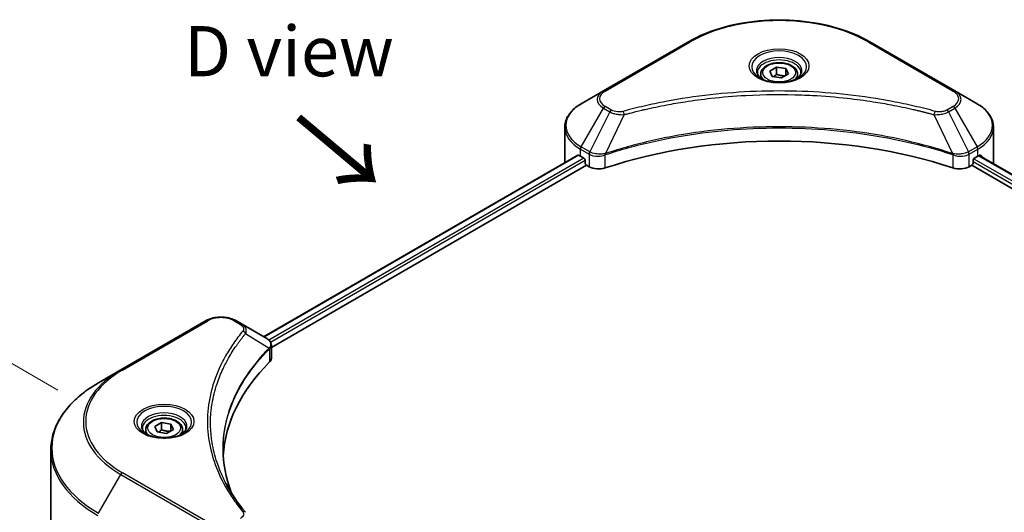
# Model space of a CAD drawing. Units: millimetres. Extents: x 0 to 6707, y 0 to 1124.
# Drawn here: x 100 to 248, y 610 to 683 of the extents above; entities that cross this region are included whole.
import ezdxf

# ---------------------------------------------------------------- set-up
doc = ezdxf.new("R2010")
doc.units = ezdxf.units.MM
doc.header["$LTSCALE"] = 3
doc.layers.get('Defpoints').update_dxf_attribs({"lineweight": 25})
for name, color, linetype, lineweight in [('Dimension (ISO)', 7, 'Continuous', 18), ('Symbol (ISO)', 7, 'Continuous', 18), ('Visible (ISO)', 7, 'Continuous', 35), ('Visible Narrow (ISO)', 7, 'Continuous', 25)]:
    doc.layers.add(name, color=color, linetype=linetype, lineweight=lineweight)
doc.styles.add('Note Text (TK)', font='MS PGothic.ttf')
doc.dimstyles.new('Default - Method 1b (TK)', dxfattribs={"dimscale": 3, "dimtxt": 2.5, "dimasz": 2.5, "dimexe": 1, "dimexo": 1.5, "dimgap": 1, "dimtad": 1, "dimrnd": 1e-08, "dimdsep": 46, "dimtxsty": 'Note Text (TK)', "dimcen": 0.09, "dimdle": 5, "dimclrd": 100, "dimclre": 100, "dimclrt": 7, "dimadec": 1, "dimazin": 1, "dimtfac": 1, "dimtmove": 0, "dimatfit": 3, "dimfxl": 0, "dimtolj": 1, "dimlwd": -1, "dimlwe": -1, "dimarcsym": 0})

# ---------------------------------------------------------------- blocks, each defined once
blk = doc.blocks.new('*D16')
at = {"layer": 'Defpoints', "color": 0, "transparency": 16777216}
for p in [(70.38, 648.66), (110.69, 625.39), (131.24, 531.87)]:
    blk.add_point(p, dxfattribs=at)
at = {"layer": 'Dimension (ISO)', "color": 100, "transparency": 16777216}
for p, q in [((106.19, 627.98), (67.38, 650.39)), ((70.38, 574.51), (70.38, 641.16)), ((126.74, 534.47), (67.38, 568.74))]:
    blk.add_line(p, q, dxfattribs=at)
for points in [[(69.13, 641.16), (71.63, 641.16), (70.38, 648.66)], [(69.13, 574.51), (71.63, 574.51), (70.38, 567.01)]]:
    blk.add_solid(points, dxfattribs=at)
at = {"layer": 'Dimension (ISO)', "color": 7, "transparency": 16777216, "insert": (64.32, 601.14), "char_height": 7.5, "attachment_point": 4, "rotation": 90, "style": 'Note Text (TK)'}
blk.add_mtext('\\A1;{\\Q30.000;\\W0.816;\\H0.816x;100}', dxfattribs=at)

msp = doc.modelspace()

# ---------------------------------------------------------------- linework, layer by layer
at = {"layer": 'Visible (ISO)'}
for p, q in [((200.4428, 679.9849), (187.7149, 672.6364)), ((240.2479, 672.6364), (227.5199, 679.9849)), ((212.5872, 675.6063), (213.6078, 676.1956)), ((212.9607, 674.8014), (212.5872, 675.6063)), ((213.6078, 676.1956), (215.002, 675.9799)), ((213.6078, 675.1341), (213.6078, 676.1956)), ((215.002, 675.9799), (215.3756, 675.1749)), ((215.002, 674.9593), (215.002, 675.9799)), ((211.2314, 675.1457), (211.2314, 674.5257)), ((214.3549, 674.5857), (212.9607, 674.8014)), ((215.3756, 675.1749), (214.3549, 674.5857)), ((216.7314, 675.1457), (216.7314, 674.5257)), ((187.7149, 672.6364), (184.3864, 670.7147)), ((243.5763, 670.7147), (240.2479, 672.6364)), ((202.1833, 671.3551), (202.1841, 671.3555)), ((225.7789, 671.3554), (225.7793, 671.3552)), ((225.9783, 671.3294), (225.9783, 671.3292)), ((226.4579, 671.2649), (226.4579, 671.2649)), ((230.8234, 670.5526), (230.8235, 670.5525)), ((231.159, 670.4883), (231.159, 670.4882)), ((181.9397, 662.0817), (181.9397, 667.2199)), ((246.023, 662.0817), (246.023, 667.2199)), ((183.8931, 663.0682), (136.9182, 635.9472)), ((184.2829, 662.8982), (184.7779, 662.6125)), ((187.7253, 663.0078), (187.7262, 663.0083)), ((188.4255, 663.412), (188.4282, 663.4136)), ((239.5261, 663.4185), (239.5374, 663.4119)), ((240.2372, 663.0079), (240.2376, 663.0077)), ((243.1849, 662.6125), (243.6798, 662.8982)), ((243.8769, 663.0161), (354.5427, 599.1232)), ((138.091, 634.3514), (185.2021, 661.551)), ((184.99, 662.245), (184.99, 661.9184)), ((185.2021, 661.551), (185.5885, 661.3279)), ((242.3743, 661.3279), (242.7606, 661.551)), ((242.7606, 661.551), (353.5113, 597.609)), ((242.9727, 661.9184), (242.9727, 662.245)), ((128.3179, 638.3435), (115.59, 630.9951)), ((133.7131, 637.7977), (132.7676, 638.3435)), ((133.7131, 637.7977), (137.3908, 635.6744)), ((138.091, 632.7506), (138.091, 634.6487)), ((131.8399, 633.0152), (131.8395, 633.015)), ((137.5369, 634.0315), (137.5476, 634.0377)), ((137.9556, 634.2732), (137.956, 634.2734)), ((115.59, 630.9951), (112.2615, 629.0734)), ((130.3036, 629.8553), (130.3042, 629.8557)), ((120.6633, 622.534), (121.6839, 623.1233)), ((121.0369, 621.7291), (120.6633, 622.534)), ((121.6839, 623.1233), (123.0781, 622.9076)), ((121.6839, 622.0618), (121.6839, 623.1233)), ((123.0781, 622.9076), (123.4517, 622.1027)), ((123.0781, 621.887), (123.0781, 622.9076)), ((119.3075, 622.0734), (119.3075, 621.4534)), ((122.4311, 621.5134), (121.0369, 621.7291)), ((123.4517, 622.1027), (122.4311, 621.5134)), ((124.8075, 622.0734), (124.8075, 621.4534)), ((105.1286, 604.6878), (105.1286, 619.0466))]:
    msp.add_line(p, q, dxfattribs=at)
for centre, major_axis, ratio, start_param, end_param in [((213.9814, 672.9411), (3.25, 0), 0.57735027, 3.62692282, 3.62701417), ((213.9814, 672.9411), (-2.75, 0), 0.57735027, 0.57230409, 0.57259773), ((213.9814, 672.9411), (-2.75, 0), 0.57735027, 2.56833258, 2.56853998), ((213.9814, 672.9411), (3.25, 0), 0.57735027, 5.7971013, 5.79715332), ((213.9814, 635.1373), (52, 0), 0.57735027, 1.04765332, 2.09393933), ((189.9397, 666.1642), (8, 0), 0.57735027, 3.88203974, 3.92699082), ((184.7779, 662.3675), (-0.15, 0.2598), 0.57735027, 3.92699082, 5.49778714), ((243.1849, 662.3675), (-0.15, -0.2598), 0.57735027, 3.92699082, 5.49778714), ((238.023, 666.1642), (8, 0), 0.57735027, 5.49778714, 5.54273822), ((238.023, 666.6541), (-7.9882, 5.5845), 0.07779162, 3.81387335, 3.90751018), ((238.023, 666.6541), (-7.9882, 5.5845), 0.07779162, 3.78235601, 3.81387335), ((189.9397, 662.0817), (-8, 0), 0.57735027, 0, 0.03015059), ((185.2021, 661.796), (-0.15, 0.2598), 0.57735027, 0.78539816, 2.35619449), ((187.0027, 662.1444), (2, 0), 0.57735027, 3.92699082, 5.23553198), ((240.96, 662.1444), (2, 0), 0.57735027, 4.18924598, 5.49778714), ((242.7606, 661.796), (-0.15, -0.2598), 0.57735027, 0.78539816, 2.35619449), ((238.023, 662.0817), (8, 0), 0.57735027, 6.21923029, 6.28318531), ((137.3851, 633.3783), (-0.946, 2.4307), 0.56078354, 5.66517913, 5.67306102), ((137.1517, 635.235), (0.2535, 0.431), 0.57192456, 0.0002322, 0.00514699), ((182.8687, 617.1744), (-52, 0), 0.57735027, 5.7600423, 6.25046737), ((136.091, 632.7506), (2, 0), 0.57735027, 5.7600423, 6.28318531)]:
    msp.add_ellipse(centre, major_axis=major_axis, ratio=ratio, start_param=start_param, end_param=end_param, dxfattribs=at)
for points, knots in [([(200.4428, 679.9849), (201.8736, 680.811), (203.5214, 681.5011), (207.0956, 682.5526), (209.0216, 682.9136), (212.9703, 683.2747), (214.9924, 683.2747), (218.9411, 682.9136), (220.8672, 682.5526), (224.4414, 681.5011), (226.0891, 680.811), (227.5199, 679.9849)], [3.14159265, 3.14159265, 3.14159265, 3.14159265, 3.45575192, 3.45575192, 3.76991118, 3.76991118, 4.08407045, 4.08407045, 4.39822972, 4.39822972, 4.71238898, 4.71238898, 4.71238898, 4.71238898]), ([(211.2314, 675.1457), (211.2314, 675.317), (211.2718, 675.4877), (211.427, 675.8168), (211.547, 675.9732), (211.8633, 676.2675), (212.068, 676.4009), (212.5365, 676.6229), (212.8022, 676.7098), (213.3615, 676.8272), (213.6548, 676.858), (214.2413, 676.8622), (214.5343, 676.8359), (215.0944, 676.7279), (215.3613, 676.6462), (215.8446, 676.4305), (216.0606, 676.2963), (216.4113, 675.9833), (216.5484, 675.8048), (216.6973, 675.4604), (216.7314, 675.3033), (216.7314, 675.1457)], [2.35619449, 2.35619449, 2.35619449, 2.35619449, 2.62198886, 2.62198886, 2.91161337, 2.91161337, 3.23970828, 3.23970828, 3.57841915, 3.57841915, 3.91455234, 3.91455234, 4.24911174, 4.24911174, 4.58502719, 4.58502719, 4.92367944, 4.92367944, 5.25327908, 5.25327908, 5.49778714, 5.49778714, 5.49778714, 5.49778714]), ([(211.3555, 674.4307), (211.3219, 674.4548), (211.2895, 674.4791), (211.1642, 674.5787), (211.0829, 674.6558), (210.9471, 674.8097), (210.8926, 674.8864), (210.8086, 675.0356), (210.779, 675.1081), (210.7404, 675.2487), (210.7314, 675.3168), (210.7314, 675.3848)], [1.676424822, 1.676424822, 1.676424822, 1.676424822, 1.727875959, 1.727875959, 1.884955592, 1.884955592, 2.042035225, 2.042035225, 2.199114858, 2.199114858, 2.35619449, 2.35619449, 2.35619449, 2.35619449]), ([(211.0797, 674.5756), (211.3563, 674.4159), (211.683, 674.2758), (212.4077, 674.0544), (212.8062, 673.9739), (213.6341, 673.8848), (214.0636, 673.8769), (214.9051, 673.936), (215.3171, 674.003), (216.0763, 674.2022), (216.4239, 674.3338), (216.7779, 674.5165), (216.8313, 674.5457), (216.883, 674.5756)], [4.71238898, 4.71238898, 4.71238898, 4.71238898, 5.01119213, 5.01119213, 5.31351931, 5.31351931, 5.61874121, 5.61874121, 5.92425149, 5.92425149, 6.22732827, 6.22732827, 6.28318531, 6.28318531, 6.28318531, 6.28318531]), ([(217.2314, 675.3848), (217.2314, 675.3168), (217.2223, 675.2487), (217.1837, 675.1081), (217.1541, 675.0356), (217.0701, 674.8864), (217.0156, 674.8097), (216.8799, 674.6558), (216.7985, 674.5787), (216.6732, 674.4791), (216.6409, 674.4548), (216.6072, 674.4307)], [5.497787144, 5.497787144, 5.497787144, 5.497787144, 5.654866776, 5.654866776, 5.811946409, 5.811946409, 5.969026042, 5.969026042, 6.126105675, 6.126105675, 6.177556812, 6.177556812, 6.177556812, 6.177556812]), ([(184.3864, 670.7147), (184.0891, 670.5431), (183.8129, 670.3566), (183.3092, 669.9564), (183.0818, 669.7426), (182.6828, 669.2904), (182.5111, 669.052), (182.2311, 668.5544), (182.1228, 668.2951), (181.977, 667.7639), (181.9397, 667.4919), (181.9397, 667.2199)], [3.141592654, 3.141592654, 3.141592654, 3.141592654, 3.298672286, 3.298672286, 3.455751919, 3.455751919, 3.612831552, 3.612831552, 3.769911184, 3.769911184, 3.926990817, 3.926990817, 3.926990817, 3.926990817]), ([(246.023, 667.2199), (246.023, 667.4919), (245.9857, 667.7639), (245.84, 668.2951), (245.7317, 668.5544), (245.4516, 669.052), (245.28, 669.2904), (244.8809, 669.7426), (244.6535, 669.9564), (244.1499, 670.3566), (243.8736, 670.5431), (243.5763, 670.7147)], [0.785398163, 0.785398163, 0.785398163, 0.785398163, 0.942477796, 0.942477796, 1.099557429, 1.099557429, 1.256637061, 1.256637061, 1.413716694, 1.413716694, 1.570796327, 1.570796327, 1.570796327, 1.570796327]), ([(184.0344, 663.0483), (184.0089, 663.0644), (183.982, 663.0755), (183.9329, 663.0824), (183.9106, 663.0783), (183.8931, 663.0682)], [-0.0452461794, -0.0452461794, -0.0452461794, -0.0452461794, -0.0339249805, -0.0339249805, -0.0226147282, -0.0226147282, -0.0226147282, -0.0226147282]), ([(244.0816, 663.0598), (244.0777, 663.063), (244.0737, 663.0658), (244.0521, 663.0783), (244.0299, 663.0824), (243.9807, 663.0755), (243.9538, 663.0644), (243.9283, 663.0483)], [-0.0705290281, -0.0705290281, -0.0705290281, -0.0705290281, -0.0678449297, -0.0678449297, -0.056529226, -0.056529226, -0.0452135224, -0.0452135224, -0.0452135224, -0.0452135224]), ([(128.3179, 638.3435), (128.564, 638.4856), (128.8395, 638.6002), (129.4279, 638.7733), (129.7409, 638.8317), (130.3798, 638.8901), (130.7057, 638.8901), (131.3447, 638.8317), (131.6576, 638.7733), (132.246, 638.6002), (132.5216, 638.4856), (132.7676, 638.3435)], [4.71238898, 4.71238898, 4.71238898, 4.71238898, 5.02654825, 5.02654825, 5.34070751, 5.34070751, 5.65486678, 5.65486678, 5.96902604, 5.96902604, 6.28318531, 6.28318531, 6.28318531, 6.28318531]), ([(137.4051, 635.666), (137.5748, 635.5662), (137.7232, 635.4455), (137.8953, 635.2368), (137.9444, 635.1631), (138.0521, 634.9496), (138.091, 634.7966), (138.0907, 634.6475)], [0, 0, 0, 0, 0.066937723, 0.066937723, 0.099446916, 0.099446916, 0.155632224, 0.155632224, 0.155632224, 0.155632224]), ([(112.2615, 629.0734), (111.3718, 628.5597), (110.5498, 628.0043), (109.0613, 626.8215), (108.3949, 626.1941), (107.2351, 624.88), (106.7419, 624.1933), (105.9441, 622.7756), (105.6396, 622.0446), (105.2318, 620.5579), (105.1286, 619.8023), (105.1286, 619.0466)], [1.570796327, 1.570796327, 1.570796327, 1.570796327, 1.727875959, 1.727875959, 1.884955592, 1.884955592, 2.042035225, 2.042035225, 2.199114858, 2.199114858, 2.35619449, 2.35619449, 2.35619449, 2.35619449]), ([(119.3075, 622.0734), (119.3075, 622.2448), (119.3479, 622.4154), (119.5031, 622.7445), (119.6231, 622.9009), (119.9395, 623.1952), (120.1441, 623.3286), (120.6126, 623.5506), (120.8783, 623.6375), (121.4377, 623.7549), (121.731, 623.7857), (122.3174, 623.7899), (122.6104, 623.7636), (123.1705, 623.6557), (123.4374, 623.5739), (123.9207, 623.3582), (124.1368, 623.224), (124.4874, 622.911), (124.6246, 622.7325), (124.7734, 622.3882), (124.8075, 622.231), (124.8075, 622.0734)], [2.35619449, 2.35619449, 2.35619449, 2.35619449, 2.62198886, 2.62198886, 2.91161337, 2.91161337, 3.23970828, 3.23970828, 3.57841915, 3.57841915, 3.91455234, 3.91455234, 4.24911174, 4.24911174, 4.58502719, 4.58502719, 4.92367944, 4.92367944, 5.25327908, 5.25327908, 5.49778714, 5.49778714, 5.49778714, 5.49778714]), ([(119.4317, 621.3584), (119.398, 621.3825), (119.3657, 621.4068), (119.2403, 621.5064), (119.159, 621.5835), (119.0232, 621.7374), (118.9688, 621.8141), (118.8848, 621.9634), (118.8551, 622.0359), (118.8166, 622.1764), (118.8075, 622.2445), (118.8075, 622.3125)], [3.247221149, 3.247221149, 3.247221149, 3.247221149, 3.298672286, 3.298672286, 3.455751919, 3.455751919, 3.612831552, 3.612831552, 3.769911184, 3.769911184, 3.926990817, 3.926990817, 3.926990817, 3.926990817]), ([(119.1558, 621.5033), (119.4324, 621.3436), (119.7591, 621.2035), (120.4838, 620.9821), (120.8823, 620.9016), (121.7102, 620.8125), (122.1397, 620.8046), (122.9812, 620.8637), (123.3932, 620.9307), (124.1524, 621.1299), (124.5001, 621.2616), (124.854, 621.4443), (124.9074, 621.4735), (124.9591, 621.5033)], [3.14159265, 3.14159265, 3.14159265, 3.14159265, 3.4403958, 3.4403958, 3.74272298, 3.74272298, 4.04794488, 4.04794488, 4.35345517, 4.35345517, 4.65653194, 4.65653194, 4.71238898, 4.71238898, 4.71238898, 4.71238898]), ([(125.3075, 622.3125), (125.3075, 622.2445), (125.2984, 622.1764), (125.2599, 622.0359), (125.2302, 621.9634), (125.1462, 621.8141), (125.0918, 621.7374), (124.956, 621.5835), (124.8746, 621.5064), (124.7493, 621.4068), (124.717, 621.3825), (124.6833, 621.3584)], [0.785398163, 0.785398163, 0.785398163, 0.785398163, 0.942477796, 0.942477796, 1.099557429, 1.099557429, 1.256637061, 1.256637061, 1.413716694, 1.413716694, 1.465167832, 1.465167832, 1.465167832, 1.465167832])]:
    msp.add_open_spline(points, degree=3, knots=knots, dxfattribs=at)
for points, weights in [([(213.6078, 675.1341), (213.3573, 674.906), (213.1401, 674.7736)], [2.47907954222, 2.65359322647, 2.66928636516]), ([(214.9202, 674.912), (214.2733, 674.8688), (213.6078, 675.1341)], [1.01523736138, 1.14666441016, 1]), ([(121.6839, 622.0618), (121.4334, 621.8337), (121.2162, 621.7013)], [2.47907954222, 2.65359322647, 2.66928636516]), ([(122.9963, 621.8398), (122.3494, 621.7965), (121.6839, 622.0618)], [1.01523736138, 1.14666441016, 1])]:
    msp.add_rational_spline(points, weights, degree=2, dxfattribs=at)
for points in [[(130.8686, 619.1149), (130.8705, 617.0227), (131.2639, 614.918), (132.04, 612.863)], [(130.8693, 619.1149), (130.8693, 619.1223), (130.8693, 619.1297), (130.8693, 619.137)], [(131.3256, 614.0001), (132.0948, 612.5425), (133.0573, 611.112), (134.197, 609.7308)]]:
    msp.add_open_spline(points, degree=3, dxfattribs=at)
at = {"layer": 'Visible Narrow (ISO)'}
for p, q in [((187.9649, 672.6116), (200.6928, 679.9601)), ((227.2699, 679.9601), (239.9979, 672.6116)), ((184.3864, 664.3023), (187.7149, 670.0673)), ((187.7149, 670.0673), (188.6603, 669.5215)), ((188.9103, 669.7854), (187.9649, 670.3312)), ((193.2722, 669.7212), (193.2725, 669.7214)), ((231.3055, 670.4597), (231.3055, 670.4598)), ((239.9979, 670.3312), (239.0524, 669.7854)), ((239.3024, 669.5215), (240.2479, 670.0673)), ((240.2479, 670.0673), (243.5763, 664.3023)), ((188.6603, 669.5215), (185.6812, 663.5548)), ((190.8357, 669.0987), (188.0518, 663.2897)), ((189.9456, 669.1364), (189.9457, 669.1365)), ((237.127, 669.0987), (239.9109, 663.2897)), ((238.017, 669.1365), (238.0172, 669.1364)), ((239.3024, 669.5215), (242.2816, 663.5548)), ((184.2829, 662.8982), (184.2829, 663.9539)), ((184.2829, 663.9539), (185.5776, 663.2064)), ((185.6812, 663.5548), (184.3864, 664.3023)), ((243.5763, 664.3023), (242.2816, 663.5548)), ((242.3851, 663.2064), (243.6798, 663.9539)), ((243.6798, 662.8982), (243.6798, 663.9539)), ((184.0344, 663.0483), (137.0061, 635.8965)), ((184.7779, 662.6125), (137.7124, 635.4392)), ((185.5885, 663.2), (185.5885, 661.3279)), ((185.6955, 663.1422), (185.6953, 663.1421)), ((186.095, 663.3729), (186.0939, 663.3723)), ((186.2243, 662.9577), (186.2227, 662.9567)), ((188.0019, 661.1442), (188.0019, 663.1089)), ((239.9608, 663.1089), (239.9608, 661.1442)), ((241.0135, 663.2129), (241.0135, 663.2129)), ((241.5257, 662.9172), (241.5261, 662.917)), ((241.683, 663.3163), (241.683, 663.3162)), ((242.1079, 663.0709), (242.1083, 663.0707)), ((242.3743, 661.3279), (242.3743, 663.2)), ((243.0745, 662.5129), (353.789, 598.5918)), ((243.7915, 662.964), (354.4548, 599.0725)), ((243.9106, 663.0371), (244.5435, 662.6717)), ((244.0564, 663.0744), (244.0816, 663.0598)), ((184.99, 662.245), (137.9755, 635.1012)), ((242.9727, 662.0817), (353.5699, 598.2284)), ((115.84, 630.9703), (128.5679, 638.3188)), ((132.5176, 638.3188), (133.4631, 637.7729)), ((134.2257, 636.4149), (137.7601, 634.2537)), ((137.9405, 635.081), (137.9402, 635.0808)), ((131.751, 632.8625), (131.7508, 632.8623)), ((137.8235, 634.1384), (137.8235, 632.1737)), ((112.2615, 609.5971), (115.59, 615.3621)), ((115.59, 615.3621), (128.3179, 608.0136)), ((128.5679, 608.2775), (115.84, 615.626))]:
    msp.add_line(p, q, dxfattribs=at)
for centre, major_axis, ratio, start_param, end_param in [((213.9814, 672.2879), (18.7929, 0), 0.57735027, 0.78539816, 2.35619449), ((200.6928, 679.5519), (-0.25, 0.433), 0.57735027, 5.49778714, 6.28318531), ((227.2699, 679.5519), (0.25, 0.433), 0.57735027, 0, 0.78539816), ((213.9814, 676.2508), (-4.1036, 0), 0.57735027, 2.35619449, 7.06858347), ((213.9814, 675.6735), (3.3964, 0), 0.57735027, 5.59811367, 10.10984959), ((213.9814, 675.3848), (-3.25, 0), 0.57735027, 3.14159265, 6.28318531), ((213.9814, 675.1457), (-2.75, 0), 0.57735027, 0, 0.56017967), ((213.9814, 675.1457), (2.75, 0), 0.57735027, 5.72300564, 6.28318531), ((189.9397, 671.3519), (-3.1464, 0), 0.57735027, 5.49778714, 7.06858347), ((189.9397, 671.4714), (-2.7929, 0), 0.57735027, 5.49778714, 7.06858347), ((187.9649, 672.2034), (-0.25, 0.433), 0.57735027, 5.49778714, 6.28318531), ((239.9979, 672.2034), (0.25, 0.433), 0.57735027, 0, 0.78539816), ((238.023, 671.4714), (2.7929, 0), 0.57735027, 5.49778714, 7.06858347), ((238.023, 671.3519), (3.1464, 0), 0.57735027, 5.49778714, 7.06858347), ((189.9397, 667.5085), (-7.8536, 0), 0.57735027, 5.49778714, 7.06858347), ((187.9649, 669.923), (-0.25, -0.433), 0.57735027, 3.92699082, 4.71238898), ((188.9103, 669.3771), (-0.25, -0.433), 0.57735027, 3.92699082, 4.71238898), ((239.0524, 669.3771), (0.25, -0.433), 0.57735027, 1.57079633, 2.35619449), ((239.9979, 669.923), (0.25, -0.433), 0.57735027, 1.57079633, 2.35619449), ((238.023, 667.5085), (7.8536, 0), 0.57735027, 5.49778714, 7.06858347), ((190.6383, 669.1761), (0.1326, -0.4821), 0.35119009, 1.31403463, 2.47714191), ((237.3244, 669.1761), (-0.1326, -0.4821), 0.35119009, 3.8060434, 4.96915068), ((189.9397, 667.2199), (-8, 0), 0.57735027, 0, 0.78539816), ((238.023, 667.2199), (8, 0), 0.57735027, 5.49778714, 6.28318531), ((184.6364, 664.158), (-0.25, -0.433), 0.57735027, 4.71238898, 5.49778714), ((243.3263, 664.158), (-0.25, 0.433), 0.57735027, 3.92699082, 4.71238898), ((185.9312, 663.4105), (0.25, 0.433), 0.57735027, 1.57079633, 2.35619449), ((185.6982, 662.0636), (0.842, -1.2173), 0.50851241, 2.30986305, 2.32032383), ((185.942, 663.4042), (-0.2535, -0.431), 0.57192456, 4.71650889, 5.50242059), ((186.035, 661.4656), (1.3734, -2.1953), 0.47714906, 2.42080406, 2.42868471), ((187.7521, 663.359), (-0.2123, 0.4527), 0.32125202, 3.98495359, 4.38504538), ((187.8176, 663.3855), (0.1573, -0.4746), 0.40712817, 0.88674396, 1.23511653), ((240.1452, 663.3855), (0.1573, 0.4746), 0.40712817, 1.90647612, 2.25484869), ((240.2106, 663.359), (-0.2123, -0.4527), 0.32125202, 5.03973231, 5.43982437), ((241.9279, 661.4662), (1.3732, 2.1946), 0.47715929, 0.71303098, 0.72091287), ((242.0207, 663.4042), (-0.2535, 0.431), 0.57192456, 3.92235737, 4.70826907), ((242.0316, 663.4105), (0.25, -0.433), 0.57735027, 0.78539816, 1.57079633), ((242.2646, 662.0637), (0.842, 1.2172), 0.50851095, 0.82129852, 0.83175967), ((130.5428, 637.1786), (2.7929, 0), 0.57735027, 0.78539816, 2.35619449), ((128.5679, 637.9105), (-0.25, 0.433), 0.57735027, 5.49778714, 6.28318531), ((132.5176, 637.9105), (0.25, 0.433), 0.57735027, 0, 0.78539816), ((133.4631, 637.3647), (0.25, 0.433), 0.57735027, 0, 0.78539816), ((133.8113, 636.367), (0.3856, -0.3182), 0.7371107, 0.95417388, 2.11728116), ((137.3904, 634.2826), (0.3038, -0.3971), 0.7825254, 0.71441804, 1.11451011), ((130.5428, 631.5742), (4, 0), 0.57735027, 1.13371691, 1.13387959), ((130.5428, 631.8629), (-3.8536, 0), 0.57735027, 4.22709057, 4.22727015), ((137.3527, 634.2496), (-0.3544, 0.3527), 0.70765843, 3.75530177, 4.10367434), ((129.1286, 623.1786), (-19.1464, 0), 0.57735027, 5.49778714, 7.06858347), ((129.1286, 623.2981), (-18.7929, 0), 0.57735027, 5.49778714, 7.06858347), ((115.84, 630.5621), (-0.25, 0.433), 0.57735027, 5.49778714, 6.28318531), ((129.1286, 619.3352), (-23.8536, 0), 0.57735027, 5.49778714, 7.06858347), ((122.0575, 623.1786), (-4.1036, 0), 0.57735027, 2.35619449, 7.06858347), ((122.0575, 622.6012), (3.3964, 0), 0.57735027, 5.59811367, 10.10984959), ((122.0575, 622.3125), (-3.25, 0), 0.57735027, 3.14159265, 6.28318531), ((122.0575, 622.0734), (-2.75, 0), 0.57735027, 0, 0.56017967), ((122.0575, 622.0734), (2.75, 0), 0.57735027, 5.72300564, 6.28318531), ((129.1286, 619.0466), (-24, 0), 0.57735027, 0, 0.78539816), ((115.84, 615.2177), (0.25, 0.433), 0.57735027, 0.78539816, 1.57079633), ((133.8113, 609.4128), (0.3856, 0.3182), 0.7371107, 6.28268784, 7.3074968)]:
    msp.add_ellipse(centre, major_axis=major_axis, ratio=ratio, start_param=start_param, end_param=end_param, dxfattribs=at)
for centre, major_axis in [((213.9814, 676.3704), (-4.4571, 0)), ((213.9814, 675.3906), (2.45, 0)), ((122.0575, 623.2981), (4.4571, 0)), ((122.0575, 622.3183), (2.45, 0))]:
    msp.add_ellipse(centre, major_axis=major_axis, ratio=0.57735027, dxfattribs=at)
for points, knots in [([(237.3244, 669.5843), (236.2871, 669.8697), (234.1814, 670.4029), (229.8609, 671.3125), (224.289, 672.1485), (215.1508, 672.8238), (205.9024, 672.484), (198.1019, 671.3123), (193.7813, 670.403), (191.6757, 669.8697), (190.6383, 669.5843)], [0, 0, 0, 0, 0.34472946, 0.68945893, 1.37891786, 2.06837678, 3.44729464, 4.13675357, 4.48148303, 4.82621249, 4.82621249, 4.82621249, 4.82621249]), ([(190.8357, 669.0987), (190.8591, 669.105), (190.8825, 669.1112), (190.9058, 669.1175), (191.0436, 669.1542), (191.2447, 669.2078), (191.374, 669.2416), (191.4553, 669.2629), (191.5203, 669.2798), (191.592, 669.2984), (191.6251, 669.3071), (191.66, 669.3161), (191.7001, 669.3265), (192.2778, 669.4765), (192.8836, 669.6285), (193.4509, 669.7641), (193.6217, 669.805), (193.7926, 669.8453), (193.9691, 669.8862), (195.0246, 670.131), (196.096, 670.3553), (197.1784, 670.56), (198.0813, 670.7307), (198.9982, 670.8893), (199.9167, 671.0324), (201.2005, 671.2325), (202.486, 671.4032), (203.7899, 671.5481), (205.5037, 671.7385), (207.2404, 671.8836), (208.9797, 671.9769), (211.7803, 672.1271), (214.5907, 672.1484), (217.3968, 672.0465), (217.9264, 672.0272), (218.4552, 672.0036), (218.9833, 671.9753), (220.723, 671.8821), (222.4569, 671.7387), (224.173, 671.5481), (225.4771, 671.4032), (226.7628, 671.2325), (228.0465, 671.0325), (228.9648, 670.8893), (229.8814, 670.7308), (230.7842, 670.56), (231.8665, 670.3552), (232.9378, 670.1309), (233.9936, 669.8862), (234.0799, 669.8662), (234.1661, 669.8461), (234.2521, 669.8259), (234.3367, 669.806), (234.4211, 669.786), (234.5054, 669.7658), (234.5882, 669.7461), (234.6709, 669.7262), (234.7535, 669.7062), (234.8344, 669.6866), (234.9152, 669.667), (234.996, 669.6472), (235.0749, 669.6278), (235.1539, 669.6084), (235.2327, 669.5888), (235.3096, 669.5698), (235.3865, 669.5506), (235.4633, 669.5314), (235.5352, 669.5133), (235.6071, 669.4952), (235.679, 669.477), (235.7512, 669.4588), (235.8234, 669.4404), (235.8955, 669.422), (235.9648, 669.4042), (236.0341, 669.3865), (236.1034, 669.3686), (236.1635, 669.3531), (236.2235, 669.3376), (236.2835, 669.322), (236.3458, 669.3058), (236.408, 669.2896), (236.4702, 669.2733), (236.5274, 669.2583), (236.5846, 669.2432), (236.6418, 669.2282), (236.7504, 669.1995), (236.827, 669.1795), (236.9522, 669.1458), (236.9956, 669.1341), (237.0424, 669.1215), (237.08, 669.1113), (237.0957, 669.1071), (237.1113, 669.1029), (237.127, 669.0987)], [-4.82621249, -4.82621249, -4.82621249, -4.82621249, -4.81844842, -4.81844842, -4.81844842, -4.77269349, -4.77269349, -4.77269349, -4.74390962, -4.74390962, -4.74390962, -4.73061692, -4.73061692, -4.73061692, -4.53913686, -4.53913686, -4.53913686, -4.48148303, -4.48148303, -4.48148303, -4.13675357, -4.13675357, -4.13675357, -3.84919093, -3.84919093, -3.84919093, -3.44729464, -3.44729464, -3.44729464, -2.91901319, -2.91901319, -2.91901319, -2.06837678, -2.06837678, -2.06837678, -1.90783066, -1.90783066, -1.90783066, -1.37891786, -1.37891786, -1.37891786, -0.97698999, -0.97698999, -0.97698999, -0.68945893, -0.68945893, -0.68945893, -0.34472946, -0.34472946, -0.34472946, -0.31656511, -0.31656511, -0.31656511, -0.28890509, -0.28890509, -0.28890509, -0.26177095, -0.26177095, -0.26177095, -0.23519152, -0.23519152, -0.23519152, -0.20920511, -0.20920511, -0.20920511, -0.18386262, -0.18386262, -0.18386262, -0.16011563, -0.16011563, -0.16011563, -0.13625792, -0.13625792, -0.13625792, -0.11332385, -0.11332385, -0.11332385, -0.09343365, -0.09343365, -0.09343365, -0.07279556, -0.07279556, -0.07279556, -0.05381314, -0.05381314, -0.05381314, -0.01773212, -0.01773212, -0.01773212, -0.00521417, -0.00521417, -0.00521417, 0, 0, 0, 0]), ([(190.6383, 669.5843), (190.5174, 669.5511), (190.2576, 669.5078), (189.6264, 669.5062), (189.1629, 669.6396), (188.9103, 669.7854)], [0, 0, 0, 0, 0.040179465, 0.080358929, 0.187504168, 0.187504168, 0.187504168, 0.187504168]), ([(239.0524, 669.7854), (238.863, 669.676), (238.4688, 669.5391), (237.8399, 669.4923), (237.4856, 669.54), (237.3244, 669.5843)], [0, 0, 0, 0, 0.080358178, 0.133930297, 0.187502416, 0.187502416, 0.187502416, 0.187502416]), ([(188.6603, 669.5215), (188.8133, 669.4342), (189.0396, 669.3434), (189.2265, 669.2866), (189.2875, 669.268), (189.347, 669.2516), (189.4066, 669.2365), (189.5322, 669.2049), (189.6575, 669.1784), (189.8071, 669.1555), (189.9218, 669.138), (190.0391, 669.1244), (190.1584, 669.1147), (190.2099, 669.1105), (190.2617, 669.1071), (190.3137, 669.1043), (190.4863, 669.095), (190.662, 669.0932), (190.8357, 669.0987)], [-0.187504168, -0.187504168, -0.187504168, -0.187504168, -0.134326228, -0.134326228, -0.134326228, -0.116955095, -0.116955095, -0.116955095, -0.080358929, -0.080358929, -0.080358929, -0.0522949, -0.0522949, -0.0522949, -0.040179465, -0.040179465, -0.040179465, 0, 0, 0, 0]), ([(237.127, 669.0987), (237.2899, 669.0936), (237.4569, 669.0948), (237.6179, 669.1026), (237.6857, 669.1058), (237.7531, 669.1103), (237.8206, 669.116), (237.9459, 669.1267), (238.0694, 669.1414), (238.1894, 669.1606), (238.2872, 669.1763), (238.3827, 669.195), (238.4759, 669.2164), (238.6237, 669.2504), (238.7464, 669.2861), (238.8765, 669.3316), (239.0202, 669.3818), (239.1806, 669.4531), (239.3024, 669.5215)], [-0.187502416, -0.187502416, -0.187502416, -0.187502416, -0.149825893, -0.149825893, -0.149825893, -0.133930297, -0.133930297, -0.133930297, -0.104414332, -0.104414332, -0.104414332, -0.080358178, -0.080358178, -0.080358178, -0.04217927, -0.04217927, -0.04217927, 0, 0, 0, 0]), ([(239.9109, 663.2897), (235.4189, 664.774), (225.6967, 666.9869), (210.0472, 667.657), (197.302, 665.9841), (190.2978, 664.0318), (188.0518, 663.2897)], [-5.47772979, -5.47772979, -5.47772979, -5.47772979, -3.91266414, -2.34759848, -0.78253283, 0, 0, 0, 0]), ([(188.0668, 663.1352), (190.3067, 663.8778), (192.6427, 664.5232), (195.049, 665.0652), (199.8615, 666.1493), (204.9566, 666.8173), (210.1095, 667.0391), (215.2624, 667.2608), (220.4731, 667.0362), (225.5115, 666.3761), (230.5499, 665.716), (235.4162, 664.6204), (239.896, 663.1352)], [0, 0, 0, 0, 0.78253283, 0.78253283, 0.78253283, 2.34759848, 2.34759848, 2.34759848, 3.91266414, 3.91266414, 3.91266414, 5.47772979, 5.47772979, 5.47772979, 5.47772979]), ([(185.5885, 663.2), (185.9419, 662.9931), (186.4326, 662.8767), (186.9302, 662.8858), (187.3035, 662.8926), (187.6805, 662.9691), (188.0019, 663.1089)], [-0.196787795, -0.196787795, -0.196787795, -0.196787795, -0.084337626, -0.084337626, -0.084337626, 0, 0, 0, 0]), ([(187.958, 663.278), (187.7572, 663.2405), (187.5456, 663.2167), (187.3368, 663.2088), (187.1954, 663.2035), (187.0543, 663.2054), (186.9147, 663.2151), (186.7852, 663.224), (186.6615, 663.2389), (186.5417, 663.2599), (186.235, 663.3137), (185.9286, 663.4151), (185.6945, 663.5473)], [0, 0, 0, 0, 0.05028531, 0.05028531, 0.05028531, 0.084337626, 0.084337626, 0.084337626, 0.115936047, 0.115936047, 0.115936047, 0.196787795, 0.196787795, 0.196787795, 0.196787795]), ([(239.9608, 663.1089), (240.1751, 663.0157), (240.4134, 662.9501), (240.6595, 662.9152), (240.9056, 662.8803), (241.1594, 662.8762), (241.4029, 662.9015), (241.768, 662.9396), (242.1092, 663.0449), (242.3743, 663.2)], [-0.196787795, -0.196787795, -0.196787795, -0.196787795, -0.140562711, -0.140562711, -0.140562711, -0.084337626, -0.084337626, -0.084337626, 0, 0, 0, 0]), ([(242.2682, 663.5473), (242.1234, 663.4655), (241.9507, 663.3937), (241.7718, 663.3409), (241.6493, 663.3048), (241.5222, 663.2762), (241.3874, 663.2541), (241.2711, 663.2351), (241.1517, 663.2216), (241.0304, 663.2139), (240.921, 663.207), (240.81, 663.2049), (240.699, 663.207), (240.6091, 663.2088), (240.5193, 663.2134), (240.4299, 663.2209), (240.2863, 663.2329), (240.1431, 663.2522), (240.0047, 663.278)], [0, 0, 0, 0, 0.050060504, 0.050060504, 0.050060504, 0.084337626, 0.084337626, 0.084337626, 0.113903258, 0.113903258, 0.113903258, 0.140562711, 0.140562711, 0.140562711, 0.162131477, 0.162131477, 0.162131477, 0.196787795, 0.196787795, 0.196787795, 0.196787795]), ([(133.4631, 637.7729), (133.6525, 637.6636), (133.8897, 637.436), (133.9707, 637.0729), (133.8881, 636.8683), (133.8113, 636.7753)], [0, 0, 0, 0, 0.080358178, 0.133930297, 0.187502416, 0.187502416, 0.187502416, 0.187502416]), ([(134.2257, 636.4149), (134.2859, 636.5385), (134.319, 636.6553), (134.3321, 636.7636), (134.3377, 636.8093), (134.3397, 636.8538), (134.3385, 636.8978), (134.3363, 636.9795), (134.3233, 637.058), (134.2999, 637.133), (134.2808, 637.1941), (134.2548, 637.2529), (134.2228, 637.3097), (134.1721, 637.3998), (134.1155, 637.4737), (134.0398, 637.5505), (133.9561, 637.6354), (133.8332, 637.7283), (133.7131, 637.7977)], [-0.187502416, -0.187502416, -0.187502416, -0.187502416, -0.149825893, -0.149825893, -0.149825893, -0.133930297, -0.133930297, -0.133930297, -0.104414332, -0.104414332, -0.104414332, -0.080358178, -0.080358178, -0.080358178, -0.04217927, -0.04217927, -0.04217927, 0, 0, 0, 0]), ([(133.8113, 636.7753), (133.3171, 636.1763), (132.3935, 634.9606), (130.818, 632.4662), (129.3701, 629.2493), (128.2005, 623.9733), (128.789, 618.6338), (130.8185, 614.1301), (132.3933, 611.6357), (133.3171, 610.4199), (133.8113, 609.821)], [0, 0, 0, 0, 0.34472946, 0.68945893, 1.37891786, 2.06837678, 3.44729464, 4.13675357, 4.48148303, 4.82621249, 4.82621249, 4.82621249, 4.82621249]), ([(131.3251, 613.9995), (131.163, 614.3065), (131.009, 614.6153), (130.8642, 614.9245), (130.5171, 615.6653), (130.2213, 616.4075), (129.9696, 617.1599), (129.6388, 618.1488), (129.387, 619.151), (129.2248, 620.1549), (128.9637, 621.7714), (128.9264, 623.3937), (129.1023, 625.0134), (129.1355, 625.3191), (129.1766, 625.6245), (129.2258, 625.9295), (129.3879, 626.9344), (129.6385, 627.9367), (129.9695, 628.9279), (130.221, 629.6812), (130.5167, 630.4235), (130.8639, 631.165), (131.1122, 631.6955), (131.3877, 632.2252), (131.685, 632.7472), (132.0414, 633.3732), (132.4322, 633.993), (132.8548, 634.6019), (132.8894, 634.6517), (132.9241, 634.7013), (132.9591, 634.7509), (132.9934, 634.7997), (133.0279, 634.8483), (133.0626, 634.897), (133.0967, 634.9446), (133.131, 634.9923), (133.1654, 635.0399), (133.1992, 635.0865), (133.2331, 635.1331), (133.2672, 635.1796), (133.3006, 635.2252), (133.3342, 635.2706), (133.3679, 635.3161), (133.4008, 635.3605), (133.4339, 635.4048), (133.4672, 635.4491), (133.4984, 635.4906), (133.5298, 635.5321), (133.5613, 635.5736), (133.593, 635.6153), (133.6248, 635.657), (133.6568, 635.6987), (133.6876, 635.7388), (133.7186, 635.7789), (133.7497, 635.819), (133.7767, 635.8538), (133.8038, 635.8886), (133.8311, 635.9234), (133.8594, 635.9595), (133.8878, 635.9956), (133.9165, 636.0317), (133.9428, 636.0649), (133.9692, 636.0982), (133.9958, 636.1315), (134.0463, 636.1947), (134.0821, 636.2396), (134.1419, 636.3127), (134.1626, 636.338), (134.1851, 636.3654), (134.2032, 636.3874), (134.2107, 636.3966), (134.2183, 636.4057), (134.2257, 636.4149)], [-4.01691115, -4.01691115, -4.01691115, -4.01691115, -3.84919093, -3.84919093, -3.84919093, -3.44729464, -3.44729464, -3.44729464, -2.91901319, -2.91901319, -2.91901319, -2.06837678, -2.06837678, -2.06837678, -1.90783066, -1.90783066, -1.90783066, -1.37891786, -1.37891786, -1.37891786, -0.97698999, -0.97698999, -0.97698999, -0.68945893, -0.68945893, -0.68945893, -0.34472946, -0.34472946, -0.34472946, -0.31656511, -0.31656511, -0.31656511, -0.28890509, -0.28890509, -0.28890509, -0.26177095, -0.26177095, -0.26177095, -0.23519152, -0.23519152, -0.23519152, -0.20920511, -0.20920511, -0.20920511, -0.18386262, -0.18386262, -0.18386262, -0.16011563, -0.16011563, -0.16011563, -0.13625792, -0.13625792, -0.13625792, -0.11332385, -0.11332385, -0.11332385, -0.09343365, -0.09343365, -0.09343365, -0.07279556, -0.07279556, -0.07279556, -0.05381314, -0.05381314, -0.05381314, -0.01773212, -0.01773212, -0.01773212, -0.00521417, -0.00521417, -0.00521417, 0, 0, 0, 0]), ([(137.4039, 635.6667), (137.5457, 635.5832), (137.6701, 635.4835), (137.7609, 635.3798), (137.8231, 635.3089), (137.8719, 635.235), (137.9089, 635.1566), (137.9409, 635.0888), (137.9631, 635.0192), (137.9742, 634.9479), (137.9842, 634.8836), (137.9852, 634.818), (137.9774, 634.7515), (137.9711, 634.6978), (137.9591, 634.6436), (137.9408, 634.5889), (137.9115, 634.5011), (137.866, 634.4114), (137.8031, 634.3211)], [0, 0, 0, 0, 0.050060504, 0.050060504, 0.050060504, 0.084337626, 0.084337626, 0.084337626, 0.113903258, 0.113903258, 0.113903258, 0.140562711, 0.140562711, 0.140562711, 0.162131477, 0.162131477, 0.162131477, 0.196787795, 0.196787795, 0.196787795, 0.196787795]), ([(137.8235, 634.1384), (137.9471, 634.2402), (138.0309, 634.3606), (138.0683, 634.4894), (138.0833, 634.541), (138.0908, 634.5939), (138.0909, 634.6475)], [-0.1967877948, -0.1967877948, -0.1967877948, -0.1967877948, -0.1405627106, -0.1405627106, -0.1405627106, -0.1180385772, -0.1180385772, -0.1180385772, -0.1180385772]), ([(137.7601, 634.2537), (135.1799, 631.6549), (131.3721, 626.0563), (130.3926, 618.4949), (131.5699, 614.0289), (132.1608, 612.5483)], [-5.47772979, -5.47772979, -5.47772979, -5.47772979, -3.91266414, -2.34759848, -1.55109829, -1.55109829, -1.55109829, -1.55109829]), ([(130.8693, 619.137), (130.8701, 621.3745), (131.3038, 623.6125), (132.1631, 625.7952), (133.3088, 628.7055), (135.211, 631.5177), (137.7862, 634.1057)], [2.73885736, 2.73885736, 2.73885736, 2.73885736, 3.91266414, 3.91266414, 3.91266414, 5.47772979, 5.47772979, 5.47772979, 5.47772979]), ([(133.8113, 609.821), (133.8689, 609.7512), (133.9439, 609.6012), (133.9466, 609.2368), (133.7157, 608.9692), (133.4631, 608.8234)], [0, 0, 0, 0, 0.040179465, 0.080358929, 0.187504168, 0.187504168, 0.187504168, 0.187504168])]:
    msp.add_open_spline(points, degree=3, knots=knots, dxfattribs=at)
for points in [[(188.0518, 663.2897), (188.0196, 663.2879), (187.9883, 663.2837), (187.958, 663.278)], [(188.0019, 663.1089), (188.0234, 663.119), (188.045, 663.128), (188.0668, 663.1352)], [(239.896, 663.1352), (239.9177, 663.128), (239.9394, 663.119), (239.9608, 663.1089)], [(240.0047, 663.278), (239.9744, 663.2837), (239.9432, 663.2879), (239.9109, 663.2897)], [(137.8031, 634.3211), (137.7894, 634.3013), (137.7751, 634.2792), (137.7601, 634.2537)], [(137.7862, 634.1057), (137.7986, 634.1183), (137.8111, 634.1289), (137.8235, 634.1384)]]:
    msp.add_open_spline(points, degree=3, dxfattribs=at)

# ---------------------------------------------------------------- texts
at = {"layer": 'Symbol (ISO)', "color": 7, "insert": (140.7066, 678.5721), "char_height": 7.5, "attachment_point": 5, "line_spacing_factor": 1.5, "style": 'Note Text (TK)'}
msp.add_mtext('\\fＭＳ Ｐゴシック|b0|i0;D view', dxfattribs=at)
at = {"layer": 'Symbol (ISO)', "color": 7, "insert": (141.5186, 668.9481), "char_height": 12, "attachment_point": 4, "rotation": 320, "line_spacing_factor": 1.5, "style": 'Note Text (TK)'}
msp.add_mtext('\\fＭＳ Ｐゴシック|b0|i0;{\\H12.0000;→}', dxfattribs=at)

# ---------------------------------------------------------------- dimensions: what is measured, and where the dimension line sits
at = {"layer": 'Dimension (ISO)', "color": 100, "true_color": 0x00ff3f}
dim = msp.add_linear_dim(base=(70.3818, 648.6562), p1=(131.2442, 531.8676), p2=(110.6869, 625.3861), angle=270, text='{\\Q30.000;\\W0.816;\\H0.816x;<>}', dimstyle='Default - Method 1b (TK)', override={"dimgap": 1, "dimdec": 2, "dimlfac": 1.069308, "dimtol": 0, "dimlim": 0, "dimtp": 0, "dimtm": 0, "dimtdec": 2, "dimtofl": 0, "dimatfit": 1}, dxfattribs=at)
dim.commit()
dim.dimension.update_dxf_attribs({"geometry": '*D16', "text_midpoint": (70.3818, 607.8314), "dimtype": 160})

doc.saveas('drawing.dxf')
